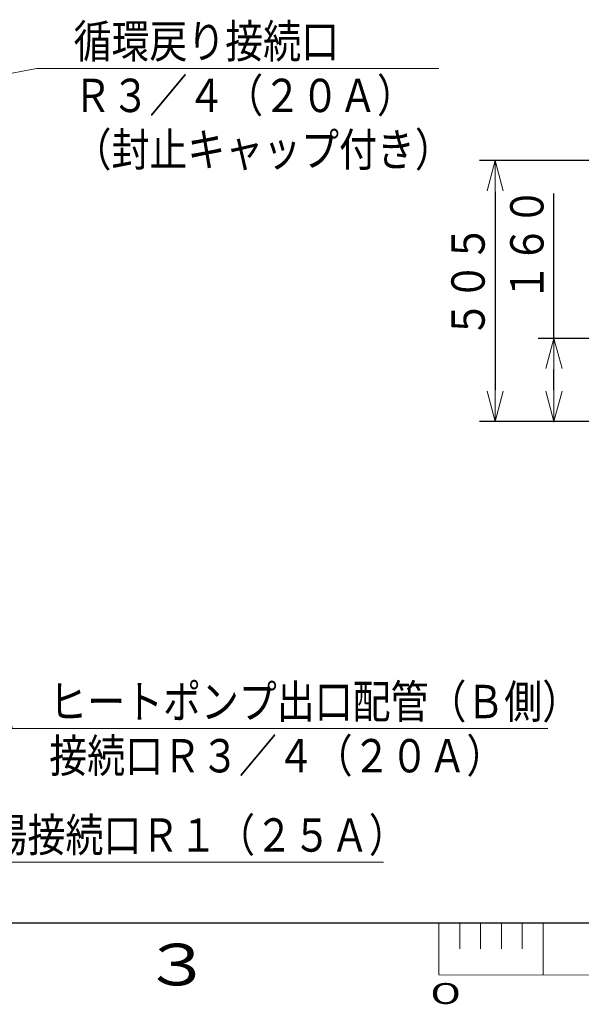
# Model space of a CAD drawing. Extents: x 0 to 8400, y 0 to 5940.
# Drawn here: x 2396 to 3473, y 44 to 1934 of the extents above; entities that cross this region are included whole.
import ezdxf

# ---------------------------------------------------------------- set-up
doc = ezdxf.new("R2010")
doc.units = 0
doc.layers.get('0').update_dxf_attribs({"linetype": 'CONTINUOUS'})
doc.layers.add('DD0', color=7, linetype='CONTINUOUS')
doc.layers.add('M79', color=7, linetype='CONTINUOUS')
doc.styles.get("Standard").update_dxf_attribs({"font": 'txt', "bigfont": 'BIGFONT'})
doc.dimstyles.new('LEADSTYL', dxfattribs={"dimtxt": 64, "dimasz": 59.999999, "dimexe": 0.18, "dimexo": 0.0625, "dimgap": 1, "dimtad": 0, "dimtih": 1, "dimtoh": 1, "dimdec": 4, "dimzin": 0, "dimdsep": 46, "dimtxsty": 'STANDARD', "dimblk1": 'OPEN', "dimblk2": 'OPEN', "dimsah": 1, "dimcen": 0.09, "dimadec": 0, "dimazin": 0, "dimtfac": 1, "dimtdec": 4, "dimtofl": 0, "dimtmove": 0, "dimatfit": 3, "dimfxl": 1, "dimtolj": 1, "dimtzin": 0, "dimarcsym": 0})
doc.dimstyles.get("Standard").update_dxf_attribs({"dimtxt": 64, "dimasz": 59.999999, "dimexe": 1.5, "dimexo": 0, "dimgap": 1, "dimtad": 3, "dimtih": 1, "dimtoh": 1, "dimdsep": 46, "dimtxsty": 'STANDARD', "dimblk1": 'OPEN', "dimblk2": 'OPEN', "dimsah": 1, "dimcen": 0.09, "dimadec": 0, "dimazin": 0, "dimtfac": 1, "dimtdec": 4, "dimtofl": 0, "dimtmove": 0, "dimatfit": 3, "dimfxl": 1, "dimtolj": 1, "dimtzin": 0, "dimlwd": 13, "dimlwe": 13, "dimarcsym": 0})

# ---------------------------------------------------------------- blocks, each defined once
blk = doc.blocks.new('_OPEN')
at = {"color": 0, "lineweight": 13}
for p, q in [((0, 0), (-1, 0)), ((-0.965926, 0.258819), (0, 0)), ((0, 0), (-0.965926, -0.258819))]:
    blk.add_line(p, q, dxfattribs=at)
blk = doc.blocks.new('*D5')
for p in [(3672.431135, 1322.345312), (3420.728098, 1162.795333), (3629.540707, 1162.795333)]:
    blk.add_point(p)
at = {"layer": 'DD0', "linetype": 'CONTINUOUS'}
for p, q in [((3420.728098, 1322.345256), (3420.728098, 1600.345263)), ((3672.431281, 1322.345256), (3390.728099, 1322.345256)), ((3420.728098, 1222.795316), (3420.728098, 1262.345257)), ((3629.540656, 1162.795317), (3390.728099, 1162.795317))]:
    blk.add_line(p, q, dxfattribs=at)
at = {"layer": 'DD0', "xscale": 59.999999, "yscale": 59.999999}
for p, rotation in [((3420.728098, 1322.345256), 90), ((3420.728098, 1162.795317), 270)]:
    blk.add_blockref('_OPEN', p, dxfattribs=dict(at, rotation=rotation))
at = {"layer": 'DD0', "width": 0.833333}
blk.add_text('１６０', height=64, rotation=90.000003, dxfattribs=at).set_placement((3400.728099, 1393.678716))
blk = doc.blocks.new('*D7')
for p in [(3307.824658, 1663.795313), (3496.831146, 1663.795313), (3569.940712, 1162.795333)]:
    blk.add_point(p)
at = {"layer": 'DD0', "linetype": 'CONTINUOUS'}
for p, q in [((3496.831003, 1663.795294), (3277.824658, 1663.795294)), ((3307.824658, 1603.795295), (3307.824658, 1222.795316)), ((3569.940743, 1162.795317), (3277.824658, 1162.795317))]:
    blk.add_line(p, q, dxfattribs=at)
at = {"layer": 'DD0', "xscale": 59.999999, "yscale": 59.999999}
for p, rotation in [((3307.824658, 1663.795294), 90), ((3307.824658, 1162.795317), 270)]:
    blk.add_blockref('_OPEN', p, dxfattribs=dict(at, rotation=rotation))
at = {"layer": 'DD0', "width": 0.833333}
blk.add_text('５０５', height=64, rotation=90.000003, dxfattribs=at).set_placement((3287.824658, 1322.628608))

msp = doc.modelspace()

# ---------------------------------------------------------------- linework, layer by layer
at = {"layer": 'M79', "color": 7, "linetype": 'CONTINUOUS', "lineweight": 25}
msp.add_line((499.999993, 199.999997), (8199.999878, 199.999997), dxfattribs=at)
at = {"layer": 'M79', "color": 7, "linetype": 'CONTINUOUS', "lineweight": 13}
for p, q in [((3199.999952, 99.999999), (3199.999952, 199.999997)), ((3239.999952, 149.984129), (3239.999952, 199.999978)), ((3279.999951, 149.968298), (3279.999951, 199.999978)), ((3319.999951, 149.952448), (3319.999951, 199.999978)), ((3359.99995, 149.936617), (3359.99995, 199.999978)), ((3399.999949, 99.999979), (3399.999949, 199.999978)), ((3199.999952, 99.999999), (5199.999923, 99.207915))]:
    msp.add_line(p, q, dxfattribs=at)

# ---------------------------------------------------------------- texts
at = {"layer": 'DD0', "width": 0.833333}
for s, p in [('循環戻り接続口', (2499.022175, 1860.800143)), ('Ｒ３／４（２０Ａ）', (2499.022175, 1756.800206)), ('（封止キャップ付き）', (2499.022175, 1652.800268)), ('ヒートポンプ出口配管（Ｂ側）', (2452.366902, 592.978049)), ('接続口Ｒ３／４（２０Ａ）', (2452.366902, 488.978073)), ('給湯接続口Ｒ１（２５Ａ）', (2265.127068, 336.755366))]:
    msp.add_text(s, height=64, dxfattribs=at).set_placement(p)
at = {"layer": 'M79', "color": 7}
for s, height, width, p in [('３', 80, 1.25, (2629.999961, 79.999999)), ('０', 40, 1.666667, (3167.468621, 44.364528))]:
    msp.add_text(s, height=height, dxfattribs=dict(at, width=width)).set_placement(p)

# ---------------------------------------------------------------- dimensions: what is measured, and where the dimension line sits
at = {"layer": 'DD0', "color": 7}
for base, p1, p2, text, override, picture, middle in [((3307.824658, 1663.795313), (3569.940712, 1162.795333), (3496.831146, 1663.795313), '５０５', {"dimtxt": 64, "dimexe": 29.999857, "dimexo": 3.5155e-05, "dimtih": 1, "dimtoh": 1, "dimtmove": 2, "dimlwd": 13, "dimlwe": 13}, '*D7', (3255.82466, 1413.295262)), ((3420.728098, 1162.795333), (3672.431135, 1322.345312), (3629.540707, 1162.795333), '１６０', {"dimtxt": 64, "dimexe": 29.999859, "dimexo": 5.29058e-05, "dimtih": 1, "dimtoh": 1, "dimtmove": 2, "dimlwd": 13, "dimlwe": 13}, '*D5', (3368.728097, 1484.345314))]:
    dim = msp.add_linear_dim(base=base, p1=p1, p2=p2, angle=90, text=text, dimstyle='STANDARD', override=override, dxfattribs=at)
    dim.commit()
    dim.dimension.update_dxf_attribs({"geometry": picture, "text_midpoint": middle, "dimtype": 160, "text_rotation": 90.000002})

# ---------------------------------------------------------------- leaders
at = {"layer": 'DD0'}
for points in [[(1798.201115, 1715.839208), (2427.688715, 1840.800143), (3199.688673, 1840.800143)], [(2124.505278, 1616.795325), (2193.793607, 316.755347), (3093.793899, 316.755347)], [(2218.569608, 1616.795325), (2381.033442, 572.978049), (3409.033458, 572.978049)]]:
    msp.add_leader(points, dimstyle='LEADSTYL', override={"dimldrblk": 'OPEN', "dimlwd": 13, "dimlwe": 13}, dxfattribs=at)

doc.saveas('drawing.dxf')
